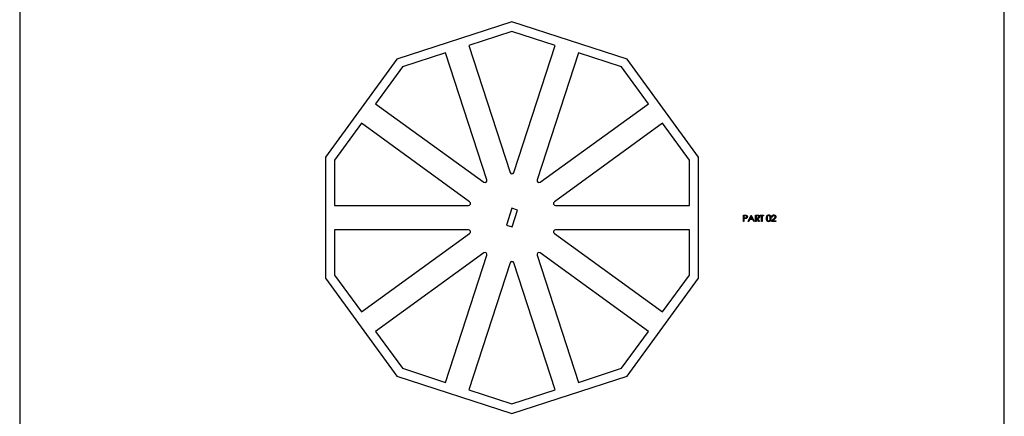
# Model space of a CAD drawing. Units: millimetres. Extents: x 4026 to 15281, y 3865 to 6854.
# Drawn here: x 4302 to 4785, y 6206 to 6401 of the extents above; entities that cross this region are included whole.
import ezdxf

# ---------------------------------------------------------------- set-up
doc = ezdxf.new("R2010")
doc.units = ezdxf.units.MM
doc.header["$LTSCALE"] = 15
doc.header["$MEASUREMENT"] = 0
for name, color, linetype in [('CONST1', 3, 'Continuous'), ('CONST2', 2, 'Continuous'), ('CUT01', 7, 'Continuous')]:
    doc.layers.add(name, color=color, linetype=linetype)

msp = doc.modelspace()

# ---------------------------------------------------------------- linework, layer by layer
at = {"layer": 'CONST1'}
for p, q in [((4657.43, 6304.51), (4658.05, 6304.51)), ((4657.43, 6301.34), (4657.43, 6304.51)), ((4659.79, 6301.34), (4661.29, 6304.51)), ((4661.29, 6304.51), (4661.33, 6304.51)), ((4661.33, 6304.51), (4662.8, 6301.34)), ((4663.37, 6304.51), (4664.01, 6304.51)), ((4663.37, 6301.34), (4663.37, 6304.51)), ((4665.69, 6304.51), (4667.36, 6304.51)), ((4665.69, 6304.19), (4665.69, 6304.51)), ((4667.36, 6304.51), (4667.36, 6304.19)), ((4657.71, 6301.34), (4657.43, 6301.34)), ((4657.71, 6304.19), (4657.71, 6303.13)), ((4658.29, 6304.19), (4657.71, 6304.19)), ((4657.71, 6303.13), (4658.27, 6303.12)), ((4657.94, 6302.8), (4657.71, 6302.8)), ((4657.71, 6302.8), (4657.71, 6301.34)), ((4660.1, 6301.34), (4659.79, 6301.34)), ((4660.58, 6302.35), (4660.1, 6301.34)), ((4662.02, 6302.35), (4660.58, 6302.35)), ((4661.31, 6303.89), (4660.74, 6302.68)), ((4660.74, 6302.68), (4661.87, 6302.68)), ((4661.87, 6302.68), (4661.31, 6303.89)), ((4662.49, 6301.34), (4662.02, 6302.35)), ((4662.8, 6301.34), (4662.49, 6301.34)), ((4663.65, 6301.34), (4663.37, 6301.34)), ((4663.65, 6304.19), (4663.65, 6303.13)), ((4664.25, 6304.19), (4663.65, 6304.19)), ((4663.65, 6303.13), (4664.24, 6303.12)), ((4663.89, 6302.8), (4663.65, 6302.8)), ((4663.65, 6302.8), (4663.65, 6301.34)), ((4665.05, 6301.34), (4663.89, 6302.8)), ((4664.24, 6302.8), (4665.41, 6301.34)), ((4665.41, 6301.34), (4665.05, 6301.34)), ((4666.38, 6304.19), (4665.69, 6304.19)), ((4666.38, 6301.34), (4666.38, 6304.19)), ((4666.67, 6301.34), (4666.38, 6301.34)), ((4666.67, 6304.19), (4666.67, 6301.34)), ((4667.36, 6304.19), (4666.67, 6304.19)), ((4671.23, 6301.34), (4672.46, 6302.65)), ((4673.38, 6301.34), (4671.23, 6301.34)), ((4671.63, 6303.53), (4671.35, 6303.53)), ((4672.7, 6302.51), (4671.91, 6301.66)), ((4671.91, 6301.66), (4673.38, 6301.66)), ((4673.38, 6301.66), (4673.38, 6301.34))]:
    msp.add_line(p, q, dxfattribs=at)
for points, knots in [([(4658.05, 6304.51), (4658.09, 6304.51), (4658.17, 6304.51), (4658.29, 6304.51), (4658.4, 6304.5), (4658.49, 6304.5), (4658.58, 6304.49), (4658.65, 6304.48), (4658.72, 6304.48), (4658.76, 6304.47), (4658.77, 6304.46)], [0, 0, 0, 0, 0.176956, 0.339055, 0.486318, 0.618781, 0.735619, 0.838742, 0.926457, 1, 1, 1, 1]), ([(4658.77, 6304.46), (4658.79, 6304.46), (4658.84, 6304.45), (4658.9, 6304.42), (4658.96, 6304.39), (4659.02, 6304.36), (4659.07, 6304.32), (4659.12, 6304.28), (4659.17, 6304.24), (4659.21, 6304.19), (4659.25, 6304.13), (4659.29, 6304.07), (4659.31, 6304.01), (4659.34, 6303.95), (4659.36, 6303.88), (4659.37, 6303.81), (4659.38, 6303.74), (4659.38, 6303.69), (4659.38, 6303.66)], [0, 0, 0, 0, 0.062481, 0.12349, 0.183411, 0.243153, 0.302127, 0.36171, 0.421842, 0.482932, 0.544552, 0.605681, 0.66768, 0.729984, 0.794551, 0.860346, 0.928907, 1, 1, 1, 1]), ([(4664.01, 6304.51), (4664.05, 6304.51), (4664.13, 6304.51), (4664.25, 6304.51), (4664.35, 6304.5), (4664.45, 6304.5), (4664.53, 6304.49), (4664.61, 6304.49), (4664.67, 6304.48), (4664.71, 6304.47), (4664.72, 6304.47)], [0, 0, 0, 0, 0.176258, 0.338434, 0.484822, 0.617158, 0.734698, 0.837385, 0.926372, 1, 1, 1, 1]), ([(4664.72, 6304.47), (4664.75, 6304.46), (4664.79, 6304.45), (4664.86, 6304.43), (4664.92, 6304.4), (4664.98, 6304.37), (4665.04, 6304.33), (4665.09, 6304.29), (4665.14, 6304.24), (4665.19, 6304.19), (4665.23, 6304.13), (4665.27, 6304.08), (4665.3, 6304.01), (4665.32, 6303.95), (4665.34, 6303.88), (4665.35, 6303.81), (4665.36, 6303.74), (4665.36, 6303.69), (4665.36, 6303.66)], [0, 0, 0, 0, 0.064217, 0.127064, 0.188745, 0.249132, 0.309453, 0.369827, 0.43065, 0.492352, 0.554072, 0.61569, 0.676798, 0.738439, 0.801317, 0.865185, 0.931641, 1, 1, 1, 1]), ([(4668.78, 6302.92), (4668.78, 6302.97), (4668.78, 6303.07), (4668.79, 6303.22), (4668.8, 6303.35), (4668.82, 6303.48), (4668.83, 6303.59), (4668.86, 6303.7), (4668.88, 6303.8), (4668.92, 6303.89), (4668.95, 6303.98), (4668.99, 6304.06), (4669.03, 6304.13), (4669.08, 6304.2), (4669.13, 6304.26), (4669.18, 6304.32), (4669.24, 6304.37), (4669.3, 6304.42), (4669.36, 6304.46), (4669.42, 6304.49), (4669.49, 6304.52), (4669.56, 6304.55), (4669.63, 6304.57), (4669.7, 6304.58), (4669.77, 6304.59), (4669.82, 6304.59), (4669.85, 6304.59)], [0, 0, 0, 0, 0.068595, 0.133246, 0.194313, 0.251279, 0.304513, 0.354235, 0.400481, 0.443411, 0.484015, 0.523252, 0.561042, 0.5979, 0.633518, 0.668314, 0.702496, 0.736685, 0.770293, 0.803437, 0.835913, 0.86846, 0.900847, 0.933467, 0.966258, 1, 1, 1, 1]), ([(4669.85, 6304.59), (4669.87, 6304.59), (4669.92, 6304.59), (4669.99, 6304.58), (4670.07, 6304.57), (4670.14, 6304.55), (4670.21, 6304.52), (4670.27, 6304.49), (4670.34, 6304.46), (4670.4, 6304.41), (4670.46, 6304.37), (4670.52, 6304.31), (4670.58, 6304.26), (4670.63, 6304.19), (4670.67, 6304.12), (4670.72, 6304.05), (4670.76, 6303.96), (4670.8, 6303.88), (4670.83, 6303.78), (4670.86, 6303.68), (4670.89, 6303.58), (4670.91, 6303.46), (4670.92, 6303.34), (4670.93, 6303.2), (4670.94, 6303.07), (4670.94, 6302.97), (4670.94, 6302.92)], [0, 0, 0, 0, 0.033788, 0.067194, 0.099862, 0.132567, 0.165151, 0.197913, 0.231319, 0.265083, 0.299255, 0.334399, 0.369943, 0.406284, 0.444064, 0.482998, 0.523354, 0.565537, 0.609613, 0.656391, 0.705885, 0.758325, 0.813832, 0.872795, 0.934722, 1, 1, 1, 1]), ([(4671.35, 6303.53), (4671.35, 6303.57), (4671.35, 6303.65), (4671.37, 6303.75), (4671.4, 6303.86), (4671.43, 6303.96), (4671.47, 6304.05), (4671.52, 6304.14), (4671.59, 6304.22), (4671.65, 6304.3), (4671.73, 6304.37), (4671.81, 6304.43), (4671.9, 6304.48), (4671.98, 6304.52), (4672.08, 6304.55), (4672.18, 6304.58), (4672.28, 6304.59), (4672.35, 6304.59), (4672.38, 6304.59)], [0, 0, 0, 0, 0.068791, 0.135103, 0.198979, 0.261904, 0.323495, 0.385195, 0.446969, 0.509765, 0.572251, 0.633405, 0.693251, 0.752583, 0.812579, 0.873275, 0.93555, 1, 1, 1, 1]), ([(4672.38, 6304.59), (4672.42, 6304.59), (4672.49, 6304.59), (4672.59, 6304.58), (4672.68, 6304.55), (4672.77, 6304.52), (4672.86, 6304.48), (4672.94, 6304.43), (4673.01, 6304.38), (4673.08, 6304.31), (4673.14, 6304.24), (4673.19, 6304.17), (4673.24, 6304.09), (4673.28, 6304.01), (4673.31, 6303.92), (4673.33, 6303.83), (4673.34, 6303.74), (4673.34, 6303.68), (4673.34, 6303.65)], [0, 0, 0, 0, 0.069475, 0.136517, 0.200789, 0.26383, 0.325735, 0.387291, 0.449509, 0.512968, 0.576275, 0.63758, 0.697903, 0.757172, 0.816599, 0.876653, 0.93729, 1, 1, 1, 1]), ([(4658.75, 6302.85), (4658.73, 6302.85), (4658.68, 6302.84), (4658.61, 6302.83), (4658.53, 6302.82), (4658.43, 6302.81), (4658.33, 6302.81), (4658.21, 6302.8), (4658.08, 6302.8), (4657.99, 6302.8), (4657.94, 6302.8)], [0, 0, 0, 0, 0.075173, 0.164746, 0.268017, 0.385912, 0.517789, 0.663691, 0.824413, 1, 1, 1, 1]), ([(4658.27, 6303.12), (4658.29, 6303.12), (4658.35, 6303.12), (4658.42, 6303.12), (4658.49, 6303.13), (4658.56, 6303.13), (4658.62, 6303.14), (4658.67, 6303.15), (4658.72, 6303.16), (4658.77, 6303.18), (4658.83, 6303.21), (4658.9, 6303.25), (4658.96, 6303.31), (4659.01, 6303.37), (4659.05, 6303.43), (4659.08, 6303.5), (4659.09, 6303.58), (4659.09, 6303.63), (4659.1, 6303.66)], [0, 0, 0, 0, 0.072538, 0.140034, 0.202496, 0.260575, 0.313228, 0.361583, 0.404878, 0.444127, 0.5164, 0.586507, 0.655085, 0.724384, 0.793974, 0.861638, 0.930111, 1, 1, 1, 1]), ([(4659.1, 6303.66), (4659.09, 6303.68), (4659.09, 6303.73), (4659.08, 6303.81), (4659.05, 6303.88), (4659.01, 6303.95), (4658.96, 6304.01), (4658.9, 6304.06), (4658.84, 6304.1), (4658.78, 6304.13), (4658.73, 6304.14), (4658.68, 6304.15), (4658.63, 6304.16), (4658.58, 6304.17), (4658.51, 6304.18), (4658.45, 6304.18), (4658.37, 6304.18), (4658.32, 6304.19), (4658.29, 6304.19)], [0, 0, 0, 0, 0.070044, 0.139238, 0.208197, 0.279173, 0.349987, 0.418354, 0.48761, 0.557411, 0.59533, 0.637964, 0.685913, 0.738185, 0.796103, 0.858517, 0.926658, 1, 1, 1, 1]), ([(4659.38, 6303.66), (4659.38, 6303.63), (4659.38, 6303.58), (4659.37, 6303.51), (4659.36, 6303.44), (4659.34, 6303.37), (4659.32, 6303.3), (4659.29, 6303.24), (4659.25, 6303.19), (4659.21, 6303.13), (4659.17, 6303.08), (4659.12, 6303.04), (4659.07, 6302.99), (4659.01, 6302.96), (4658.95, 6302.93), (4658.89, 6302.9), (4658.82, 6302.87), (4658.77, 6302.86), (4658.75, 6302.85)], [0, 0, 0, 0, 0.070119, 0.137192, 0.202016, 0.264631, 0.326117, 0.38601, 0.445812, 0.505298, 0.564633, 0.624283, 0.683902, 0.743953, 0.805388, 0.868388, 0.933084, 1, 1, 1, 1]), ([(4665.36, 6303.66), (4665.36, 6303.62), (4665.36, 6303.54), (4665.34, 6303.42), (4665.3, 6303.31), (4665.24, 6303.2), (4665.17, 6303.11), (4665.09, 6303.03), (4664.99, 6302.96), (4664.9, 6302.91), (4664.82, 6302.88), (4664.75, 6302.86), (4664.68, 6302.84), (4664.6, 6302.83), (4664.52, 6302.82), (4664.43, 6302.81), (4664.34, 6302.8), (4664.27, 6302.8), (4664.24, 6302.8)], [0, 0, 0, 0, 0.07878, 0.153721, 0.226714, 0.299191, 0.37119, 0.443006, 0.516689, 0.593217, 0.633873, 0.676989, 0.7229, 0.771959, 0.824211, 0.879379, 0.937948, 1, 1, 1, 1]), ([(4664.24, 6303.12), (4664.26, 6303.12), (4664.32, 6303.12), (4664.39, 6303.13), (4664.46, 6303.13), (4664.53, 6303.14), (4664.59, 6303.14), (4664.64, 6303.15), (4664.69, 6303.17), (4664.75, 6303.18), (4664.81, 6303.21), (4664.88, 6303.26), (4664.94, 6303.31), (4664.99, 6303.37), (4665.03, 6303.44), (4665.06, 6303.51), (4665.08, 6303.58), (4665.08, 6303.64), (4665.08, 6303.66)], [0, 0, 0, 0, 0.071668, 0.138913, 0.201185, 0.259124, 0.312255, 0.360682, 0.405086, 0.445102, 0.518778, 0.589462, 0.658462, 0.727283, 0.796322, 0.863175, 0.930949, 1, 1, 1, 1]), ([(4665.08, 6303.66), (4665.08, 6303.69), (4665.08, 6303.74), (4665.06, 6303.81), (4665.03, 6303.88), (4664.99, 6303.95), (4664.94, 6304.01), (4664.88, 6304.06), (4664.82, 6304.1), (4664.76, 6304.13), (4664.7, 6304.14), (4664.66, 6304.15), (4664.6, 6304.16), (4664.55, 6304.17), (4664.48, 6304.18), (4664.41, 6304.18), (4664.33, 6304.18), (4664.28, 6304.19), (4664.25, 6304.19)], [0, 0, 0, 0, 0.068814, 0.136365, 0.204019, 0.273064, 0.342913, 0.410965, 0.479169, 0.549308, 0.587652, 0.630647, 0.678879, 0.731934, 0.791111, 0.855283, 0.925086, 1, 1, 1, 1]), ([(4669.85, 6301.25), (4669.82, 6301.25), (4669.77, 6301.26), (4669.7, 6301.26), (4669.63, 6301.28), (4669.56, 6301.3), (4669.49, 6301.32), (4669.42, 6301.35), (4669.36, 6301.39), (4669.3, 6301.43), (4669.24, 6301.48), (4669.18, 6301.53), (4669.13, 6301.58), (4669.08, 6301.65), (4669.04, 6301.72), (4668.99, 6301.79), (4668.95, 6301.87), (4668.92, 6301.95), (4668.89, 6302.04), (4668.86, 6302.14), (4668.84, 6302.25), (4668.82, 6302.37), (4668.8, 6302.5), (4668.79, 6302.63), (4668.78, 6302.77), (4668.78, 6302.87), (4668.78, 6302.92)], [0, 0, 0, 0, 0.033787, 0.066622, 0.099285, 0.131361, 0.163585, 0.196104, 0.228902, 0.262158, 0.295991, 0.330218, 0.36506, 0.400951, 0.43762, 0.475708, 0.515381, 0.556414, 0.599765, 0.646424, 0.696431, 0.749782, 0.806573, 0.867436, 0.931887, 1, 1, 1, 1]), ([(4669.85, 6304.27), (4669.82, 6304.26), (4669.75, 6304.26), (4669.65, 6304.23), (4669.55, 6304.19), (4669.47, 6304.14), (4669.41, 6304.09), (4669.36, 6304.05), (4669.32, 6304.01), (4669.29, 6303.96), (4669.25, 6303.9), (4669.22, 6303.85), (4669.19, 6303.79), (4669.17, 6303.72), (4669.14, 6303.65), (4669.12, 6303.57), (4669.11, 6303.48), (4669.09, 6303.38), (4669.08, 6303.28), (4669.07, 6303.17), (4669.07, 6303.05), (4669.07, 6302.97), (4669.07, 6302.92)], [0, 0, 0, 0, 0.0603866, 0.1208832, 0.1827546, 0.247811, 0.2812991, 0.3150876, 0.3497024, 0.3848566, 0.4209662, 0.4585112, 0.4971747, 0.537602, 0.580503, 0.6274675, 0.6783882, 0.7339832, 0.7937467, 0.8577137, 0.9266979, 1, 1, 1, 1]), ([(4669.07, 6302.92), (4669.07, 6302.88), (4669.07, 6302.8), (4669.07, 6302.68), (4669.08, 6302.57), (4669.09, 6302.46), (4669.11, 6302.37), (4669.12, 6302.28), (4669.14, 6302.2), (4669.16, 6302.13), (4669.19, 6302.06), (4669.22, 6302), (4669.25, 6301.94), (4669.29, 6301.89), (4669.32, 6301.84), (4669.36, 6301.8), (4669.41, 6301.76), (4669.47, 6301.71), (4669.55, 6301.66), (4669.65, 6301.61), (4669.75, 6301.59), (4669.82, 6301.58), (4669.85, 6301.58)], [0, 0, 0, 0, 0.072951, 0.141584, 0.205926, 0.265301, 0.320597, 0.371817, 0.41879, 0.461699, 0.502134, 0.540804, 0.578181, 0.614297, 0.649678, 0.684299, 0.718359, 0.752081, 0.817652, 0.879722, 0.939966, 1, 1, 1, 1]), ([(4670.66, 6302.92), (4670.66, 6302.96), (4670.65, 6303.04), (4670.65, 6303.15), (4670.64, 6303.25), (4670.63, 6303.35), (4670.61, 6303.44), (4670.6, 6303.53), (4670.57, 6303.61), (4670.55, 6303.69), (4670.52, 6303.76), (4670.49, 6303.83), (4670.46, 6303.89), (4670.42, 6303.95), (4670.39, 6304), (4670.34, 6304.05), (4670.3, 6304.09), (4670.24, 6304.14), (4670.16, 6304.19), (4670.06, 6304.23), (4669.96, 6304.26), (4669.89, 6304.26), (4669.85, 6304.27)], [0, 0, 0, 0, 0.065681, 0.128486, 0.188175, 0.245106, 0.299448, 0.350823, 0.399942, 0.446672, 0.491255, 0.533376, 0.573853, 0.612526, 0.649597, 0.685532, 0.720106, 0.753838, 0.818925, 0.880493, 0.940311, 1, 1, 1, 1]), ([(4670.94, 6302.92), (4670.94, 6302.87), (4670.94, 6302.78), (4670.93, 6302.64), (4670.92, 6302.51), (4670.91, 6302.39), (4670.89, 6302.27), (4670.86, 6302.16), (4670.83, 6302.06), (4670.8, 6301.97), (4670.76, 6301.88), (4670.72, 6301.8), (4670.68, 6301.73), (4670.63, 6301.66), (4670.58, 6301.59), (4670.52, 6301.54), (4670.47, 6301.48), (4670.4, 6301.43), (4670.34, 6301.39), (4670.28, 6301.35), (4670.21, 6301.32), (4670.14, 6301.3), (4670.07, 6301.28), (4670, 6301.27), (4669.92, 6301.26), (4669.87, 6301.25), (4669.85, 6301.25)], [0, 0, 0, 0, 0.065063, 0.126773, 0.185516, 0.240765, 0.29298, 0.34225, 0.388919, 0.432776, 0.474628, 0.514775, 0.553606, 0.591426, 0.628028, 0.663804, 0.698984, 0.733591, 0.767628, 0.801208, 0.834264, 0.866981, 0.89972, 0.932702, 0.966176, 1, 1, 1, 1]), ([(4669.85, 6301.58), (4669.89, 6301.58), (4669.96, 6301.58), (4670.06, 6301.61), (4670.16, 6301.65), (4670.24, 6301.7), (4670.3, 6301.75), (4670.34, 6301.79), (4670.38, 6301.84), (4670.42, 6301.89), (4670.45, 6301.94), (4670.48, 6302), (4670.51, 6302.06), (4670.53, 6302.1), (4670.54, 6302.13)], [0, 0, 0, 0, 0.112813, 0.225394, 0.339595, 0.459675, 0.521735, 0.583926, 0.648174, 0.713881, 0.781004, 0.851451, 0.924051, 1, 1, 1, 1]), ([(4670.54, 6302.13), (4670.55, 6302.15), (4670.56, 6302.21), (4670.59, 6302.3), (4670.61, 6302.39), (4670.63, 6302.49), (4670.64, 6302.59), (4670.65, 6302.7), (4670.66, 6302.81), (4670.66, 6302.89), (4670.66, 6302.92)], [0, 0, 0, 0, 0.110588, 0.224542, 0.342503, 0.464324, 0.590756, 0.722227, 0.858843, 1, 1, 1, 1]), ([(4672.37, 6304.27), (4672.34, 6304.27), (4672.3, 6304.26), (4672.22, 6304.26), (4672.16, 6304.24), (4672.09, 6304.22), (4672.03, 6304.19), (4671.97, 6304.16), (4671.91, 6304.12), (4671.86, 6304.07), (4671.81, 6304.02), (4671.77, 6303.97), (4671.73, 6303.91), (4671.7, 6303.84), (4671.68, 6303.77), (4671.66, 6303.7), (4671.64, 6303.62), (4671.64, 6303.56), (4671.63, 6303.53)], [0, 0, 0, 0, 0.064439, 0.126547, 0.186887, 0.245878, 0.304041, 0.362191, 0.420976, 0.48066, 0.5406, 0.600689, 0.661936, 0.724443, 0.789038, 0.856314, 0.926352, 1, 1, 1, 1]), ([(4673.06, 6303.62), (4673.06, 6303.64), (4673.06, 6303.69), (4673.05, 6303.75), (4673.03, 6303.81), (4673.01, 6303.87), (4672.98, 6303.92), (4672.95, 6303.98), (4672.91, 6304.03), (4672.86, 6304.08), (4672.81, 6304.12), (4672.75, 6304.16), (4672.7, 6304.19), (4672.64, 6304.22), (4672.57, 6304.24), (4672.51, 6304.26), (4672.44, 6304.26), (4672.39, 6304.27), (4672.37, 6304.27)], [0, 0, 0, 0, 0.061965, 0.122122, 0.180988, 0.239933, 0.299906, 0.359989, 0.421776, 0.486576, 0.551535, 0.615018, 0.677259, 0.73973, 0.80305, 0.866495, 0.931973, 1, 1, 1, 1]), ([(4672.46, 6302.65), (4672.49, 6302.68), (4672.54, 6302.74), (4672.63, 6302.83), (4672.7, 6302.91), (4672.76, 6302.99), (4672.82, 6303.05), (4672.87, 6303.12), (4672.91, 6303.17), (4672.95, 6303.24), (4673, 6303.32), (4673.03, 6303.42), (4673.05, 6303.52), (4673.06, 6303.59), (4673.06, 6303.62)], [0, 0, 0, 0, 0.110803, 0.212829, 0.306101, 0.390647, 0.466924, 0.534481, 0.593587, 0.644557, 0.7362, 0.825024, 0.911986, 1, 1, 1, 1]), ([(4673.34, 6303.65), (4673.34, 6303.6), (4673.34, 6303.52), (4673.31, 6303.39), (4673.27, 6303.26), (4673.22, 6303.16), (4673.17, 6303.08), (4673.13, 6303.01), (4673.08, 6302.94), (4673.02, 6302.87), (4672.95, 6302.78), (4672.87, 6302.7), (4672.79, 6302.6), (4672.73, 6302.54), (4672.7, 6302.51)], [0, 0, 0, 0, 0.098702, 0.195672, 0.292422, 0.391343, 0.444462, 0.504229, 0.570352, 0.642546, 0.722288, 0.807921, 0.90047, 1, 1, 1, 1])]:
    msp.add_open_spline(points, degree=3, knots=knots, dxfattribs=at)
at = {"layer": 'CONST2'}
msp.add_lwpolyline([(4785.46, 4934.54), (4785.46, 6744.02), (4302.36, 6744.02), (4302.36, 4934.54)], close=True, dxfattribs=at)
at = {"layer": 'CUT01'}
for points in [[(4543.91, 6399.5), (4487.33, 6381.12), (4452.36, 6332.99), (4452.36, 6273.5), (4487.33, 6225.37), (4543.91, 6206.98), (4600.49, 6225.37), (4635.46, 6273.5), (4635.46, 6332.99), (4600.49, 6381.12)], [(4546.64, 6306.93), (4543.88, 6307.83), (4541.19, 6299.55), (4543.95, 6298.66)]]:
    msp.add_lwpolyline(points, close=True, dxfattribs=at)
for points in [[(4542.96, 6325.43, 0.726543), (4544.86, 6325.43), (4565.15, 6387.87), (4543.91, 6394.77), (4522.67, 6387.87)], [(4531.64, 6321.75), (4511.35, 6384.19), (4490.11, 6377.29), (4476.99, 6359.22), (4530.1, 6320.63, 0.726543)], [(4556.18, 6321.75, 0.726543), (4557.72, 6320.63), (4610.84, 6359.22), (4597.71, 6377.29), (4576.47, 6384.19)], [(4564.71, 6311, 0.726543), (4565.3, 6309.19), (4630.96, 6309.19), (4630.96, 6331.53), (4617.83, 6349.6)], [(4523.11, 6295.48, 0.726543), (4522.52, 6297.29), (4456.86, 6297.29), (4456.86, 6274.96), (4469.99, 6256.89)], [(4564.71, 6295.48), (4617.83, 6256.89), (4630.96, 6274.96), (4630.96, 6297.29), (4565.3, 6297.29, 0.726543)], [(4530.1, 6285.86), (4476.99, 6247.26), (4490.11, 6229.2), (4511.35, 6222.29), (4531.64, 6284.74, 0.726543)], [(4557.72, 6285.86, 0.726543), (4556.18, 6284.74), (4576.47, 6222.29), (4597.71, 6229.2), (4610.84, 6247.26)], [(4544.86, 6281.06, 0.726543), (4542.96, 6281.06), (4522.67, 6218.62), (4543.91, 6211.72), (4565.15, 6218.62)]]:
    msp.add_lwpolyline(points, format="xyb", close=True, dxfattribs=at)
msp.add_lwpolyline([(4523.11, 6311), (4469.99, 6349.6), (4456.86, 6331.53), (4456.86, 6309.19), (4522.52, 6309.19, 0.726543), (4523.11, 6311)], format="xyb", dxfattribs=at)

doc.saveas('drawing.dxf')
